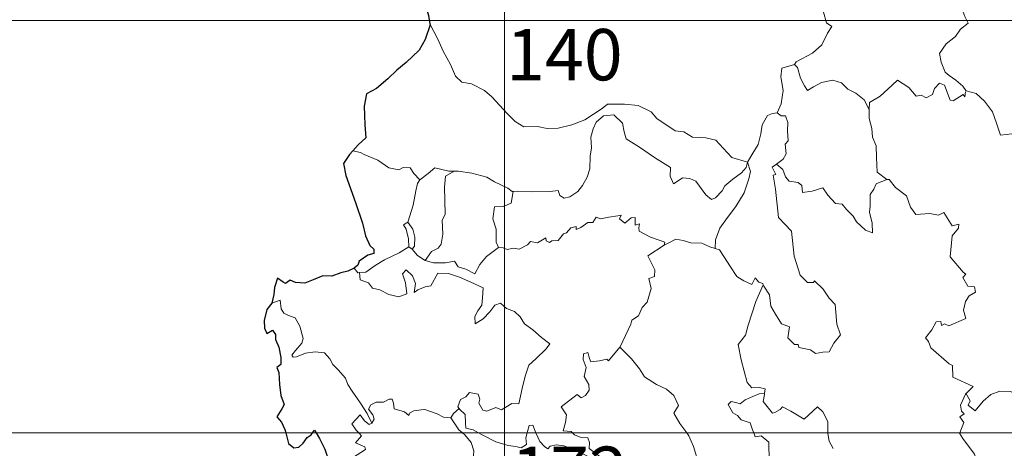
# Model space of a CAD drawing. Units: metres. Extents: x 600110 to 604565, y 712812 to 715782.
# Drawn here: x 600391 to 600535, y 714863 to 714925 of the extents above; entities that cross this region are included whole.
import ezdxf
from ezdxf.enums import TextEntityAlignment as Align

# ---------------------------------------------------------------- set-up
doc = ezdxf.new("R2010")
doc.units = ezdxf.units.M
doc.header["$MEASUREMENT"] = 0
doc.layers.add('Carátula', color=7, linetype='Continuous', lineweight=0)
doc.styles.add('Style-font002', font='font002.shx')

msp = doc.modelspace()

# ---------------------------------------------------------------- linework, layer by layer
at = {"layer": 'Carátula', "color": 7, "linetype": 'Continuous', "lineweight": 0}
for p, q in [((600462.19, 715105.87), (600462.18, 714864.93)), ((600373.9, 714925.17), (600903.58, 714925.17)), ((600373.9, 714864.93), (600903.59, 714864.93)), ((600462.18, 714864.93), (600462.19, 714563.77))]:
    msp.add_line(p, q, dxfattribs=at)
at = {"layer": 'Carátula', "color": 7, "linetype": 'Continuous', "lineweight": 0, "flags": 128}
for points in [[(600533.9, 714932.73), (600533.37, 714931.91), (600532.55, 714931.18), (600531.03, 714930.53), (600530.12, 714930.08), (600529.11, 714929.48), (600528.76, 714928.56), (600528.78, 714927.32), (600529.16, 714926.49), (600529.43, 714925.72), (600529.94, 714924.75), (600528.81, 714923.87), (600528.1, 714922.83), (600526.7, 714921.76), (600525.77, 714920.35), (600526.01, 714919.06), (600526.58, 714917.6), (600527.17, 714917.13), (600528.13, 714916.46), (600529.18, 714915.56), (600529.6, 714914.93)], [(600509.67, 714931.02), (600509.4, 714929.65), (600508.73, 714928.12), (600508.79, 714926.39), (600509.22, 714924.82), (600510.04, 714924.26), (600509.39, 714923.28), (600508.55, 714921.61), (600507.19, 714920.4), (600504.83, 714919.12), (600504.57, 714918.71)], [(600451.31, 714924.65), (600452.45, 714922.42), (600453.23, 714920.66), (600454.29, 714918.75), (600455.03, 714917.04), (600455.95, 714916.15), (600457.36, 714915.9), (600459.25, 714914.93), (600460.35, 714914.01), (600462.6, 714911.57), (600463.77, 714910.38), (600465, 714909.65), (600467.03, 714909.66), (600468.41, 714909.36), (600470.05, 714909.42), (600472.01, 714909.9), (600473.93, 714910.67), (600476.44, 714912.32), (600477.25, 714912.94), (600479.73, 714912.95), (600481.74, 714912.73), (600483.62, 714911.82), (600484.43, 714910.83), (600487.14, 714909.06), (600488.39, 714908.88), (600489.67, 714908.14), (600491.63, 714908.01), (600493.05, 714907.69), (600494.13, 714906.51), (600495.41, 714905.13), (600497.72, 714904.49)], [(600504.57, 714918.71), (600502.7, 714918.18), (600502.59, 714916.93), (600502.93, 714914.91), (600502.64, 714912.98), (600502.04, 714911.65)], [(600504.57, 714918.71), (600505.01, 714918.27), (600505.42, 714916.72), (600506.01, 714915.6), (600506.44, 714914.93), (600507.36, 714915.48), (600508.53, 714916.12), (600510.16, 714916.43), (600511.41, 714916.04), (600512.38, 714915.13), (600513.51, 714914.55), (600514.75, 714913.55), (600515.48, 714912.15)], [(600529.55, 714914.75), (600529.46, 714913.99), (600529.2, 714914.34), (600527.75, 714913.42), (600527.31, 714913.53), (600526.5, 714915.71), (600525.73, 714916.02), (600525.01, 714915.22), (600524.72, 714914.33), (600523.78, 714913.84), (600523.08, 714914.23), (600522.36, 714914.08), (600521.28, 714915.37), (600519.59, 714916.45), (600518.84, 714915.71), (600517.07, 714914.08), (600515.54, 714913.2), (600515.48, 714912.15)], [(600529.6, 714914.93), (600529.62, 714914.88), (600531.11, 714914.47), (600532.33, 714913.38), (600533.49, 714911.81), (600534.09, 714910.14), (600534.67, 714908.39), (600536.32, 714908.59), (600537.64, 714909.04), (600538.68, 714909.09), (600539.09, 714908.74)], [(600515.48, 714912.15), (600515.47, 714910.85), (600515.84, 714909.4), (600515.98, 714908.11), (600516.49, 714906.87), (600516.56, 714905.13), (600516.65, 714902.99), (600518.03, 714901.94)], [(600497.72, 714904.49), (600497.49, 714903.69), (600496.84, 714902.89), (600495.54, 714901.99), (600494.4, 714900.99), (600493.98, 714900.29), (600493, 714899.24), (600492.43, 714899), (600491.59, 714899.69), (600490.15, 714901.71), (600489.25, 714902.07), (600488.22, 714902.18), (600487.42, 714901.65), (600486.9, 714901.31), (600486.39, 714902.42), (600486.43, 714903.67), (600484.11, 714905.14), (600481.93, 714906.64), (600479.96, 714907.88), (600479.7, 714908.9), (600479.42, 714910.16), (600478.19, 714911.38), (600476.66, 714911.21), (600475.59, 714910.32), (600475.17, 714909.31), (600474.81, 714908.11), (600474.91, 714906.58), (600474.71, 714905.34), (600474.65, 714903.47), (600474.29, 714902.26), (600473.59, 714901.05), (600472.91, 714900.17), (600471.73, 714899.39), (600470.89, 714899.23), (600470.26, 714899.58), (600470.05, 714900.35), (600468.87, 714900.18), (600466.32, 714900.13), (600464.16, 714900.24), (600463.45, 714900.19)], [(600497.72, 714904.49), (600498.5, 714905.78), (600499.24, 714907.05), (600499.65, 714908.62), (600499.85, 714909.93), (600500.62, 714911.26), (600501.35, 714911.58), (600502.04, 714911.65)], [(600502.04, 714911.65), (600502.6, 714911.23), (600503.23, 714911.24), (600503.59, 714910.24), (600503.56, 714909.06), (600503.64, 714907.58), (600503.18, 714907.11), (600503.36, 714905.69), (600502.9, 714904.9), (600501.93, 714904.17)], [(600441.15, 714905.88), (600440.03, 714906.11)], [(600449.82, 714901.91), (600448.96, 714902.82), (600448.39, 714903.62), (600447.41, 714903.71), (600446.77, 714903.34), (600445.31, 714903.65), (600443.68, 714904.75), (600441.69, 714905.58), (600441.15, 714905.88)], [(600454.83, 714903.14), (600454.07, 714903.16), (600452.03, 714903.63), (600451.02, 714902.81), (600449.82, 714901.91)], [(600497.72, 714904.49), (600498.12, 714903.11), (600497.9, 714902.02), (600497.23, 714899.99), (600496, 714897.98), (600494.79, 714896.41), (600493.65, 714894.84), (600493.02, 714893.15), (600492.95, 714891.86)], [(600500.01, 714886.55), (600500.07, 714886.35), (600500.91, 714885.11), (600501.11, 714883.43), (600501.77, 714882.26), (600502.65, 714880.89), (600503.81, 714880.42), (600503.58, 714878.84), (600504.57, 714877.86), (600505.09, 714877.86), (600505.22, 714877.42), (600506.88, 714877.05), (600507.61, 714876.54), (600508.72, 714876.74), (600509.65, 714876.78), (600510.32, 714878.03), (600511.29, 714879.24), (600510.77, 714880.84), (600510.52, 714883.69), (600509.62, 714884.6), (600508.76, 714885.91), (600507.48, 714887.16), (600507.35, 714886.89), (600506.45, 714886.89), (600505.4, 714887.99), (600504.51, 714890.73), (600504.13, 714894.38), (600502.21, 714896.41), (600501.79, 714900.54), (600501.45, 714902.58), (600501.84, 714902.67), (600501.29, 714903.72), (600501.93, 714904.17)], [(600501.93, 714904.17), (600502.86, 714903.38), (600503.24, 714902.34), (600503.8, 714901.71), (600505.12, 714901.51), (600505.65, 714901.05), (600505.74, 714900.02), (600507.15, 714900.23), (600508.71, 714900.7), (600509.44, 714899.64), (600510.53, 714898.43), (600511.51, 714898.36), (600512.15, 714897.56), (600513.14, 714896.58), (600513.61, 714895.78), (600514.92, 714894.53), (600515.98, 714894.15), (600515.91, 714895.56), (600515.51, 714897.15), (600515.6, 714898.02), (600515.61, 714899.74), (600516.17, 714900.51), (600516.51, 714901.32), (600518.03, 714901.94)], [(600454.83, 714903.14), (600453.57, 714902.44), (600453.44, 714900.83), (600453.49, 714898.9), (600453.53, 714896.83), (600453.08, 714895.98), (600453.2, 714893.97), (600452.92, 714892.49), (600452.49, 714891.9), (600451.52, 714891.45), (600450.6, 714890.09)], [(600463.45, 714900.19), (600463.33, 714900.18), (600462.68, 714900.67), (600460.75, 714901.61), (600459.63, 714902.29), (600457.42, 714902.88), (600455.41, 714903.14), (600454.83, 714903.14)], [(600448.09, 714895.71), (600448.85, 714898.2), (600449.25, 714900.28), (600449.47, 714901.33), (600449.82, 714901.91)], [(600518.03, 714901.94), (600518.05, 714901.93), (600518.39, 714901.92), (600519.3, 714900.77), (600520.93, 714899.53), (600521.51, 714897.88), (600522.31, 714896.85), (600524.34, 714896.96), (600525.59, 714896.75), (600526.4, 714897.12), (600527.58, 714895.18), (600528.58, 714895.41), (600528.52, 714894.81), (600527.58, 714893.73), (600527.32, 714890.67), (600529.2, 714888.39), (600529.61, 714888.13), (600529.15, 714887.63), (600529.91, 714886.35), (600530.86, 714886.25), (600531.01, 714885.51), (600530.08, 714884.93), (600529.54, 714884.14), (600529.25, 714882.88), (600529.61, 714881.66), (600527.13, 714880.59), (600526.48, 714880.89), (600526.03, 714880.62), (600525.96, 714881.22), (600525.26, 714881.15), (600524.65, 714879.98), (600523.7, 714878.82), (600524.16, 714878.31), (600524.46, 714877.36), (600527.17, 714875.04), (600527.65, 714874.78), (600527.7, 714873.1), (600530.65, 714871.74), (600529.7, 714870.75), (600529.55, 714870.6)], [(600463.45, 714900.19), (600463.16, 714898.47), (600461.98, 714898.01), (600460.74, 714897.95), (600460.47, 714896.19), (600460.97, 714894.7), (600460.98, 714892.77), (600461.31, 714892)], [(600461.31, 714892), (600462.01, 714891.94), (600462.58, 714891.73), (600463.53, 714891.91), (600464.32, 714891.76), (600465.56, 714892.39), (600465.97, 714892.87), (600467.03, 714892.69), (600468.24, 714893.43), (600468.28, 714892.96), (600468.75, 714892.72), (600469.09, 714893), (600470.05, 714893.01), (600470.8, 714893.99), (600471.24, 714894.17), (600471.89, 714894.88), (600472.66, 714895.09), (600472.66, 714894.64), (600473.33, 714894.94), (600474.38, 714895.68), (600475.12, 714895.68), (600475.57, 714896.45), (600476.24, 714896.21), (600477.46, 714896.46), (600478.76, 714896.64), (600479.22, 714896.74), (600478.99, 714896.21), (600479.8, 714895.58), (600480.71, 714896.35), (600481.3, 714896.37), (600481.28, 714895.25), (600481.9, 714895.46), (600481.8, 714894.9), (600481.87, 714894.41), (600483.54, 714893.5), (600485.62, 714892.77), (600485.54, 714892.35)], [(600448.2, 714892.11), (600448.23, 714892.13), (600448.19, 714893.29), (600447.84, 714894.67), (600447.45, 714895.33), (600448.09, 714895.71)], [(600448.09, 714895.71), (600448.82, 714894.68), (600449.08, 714893.52), (600449.05, 714892.2), (600448.7, 714891.77)], [(600441.01, 714888.34), (600441.95, 714888.39), (600443.29, 714889.37), (600444.67, 714890.22), (600446.83, 714891.25), (600448.2, 714892.11)], [(600448.2, 714892.11), (600448.7, 714891.77)], [(600450.6, 714890.09), (600451.82, 714889.78), (600453.59, 714889.76), (600454.87, 714890), (600455.44, 714889.19), (600456.53, 714888.84), (600457.85, 714888.18), (600458.59, 714889.54), (600459.58, 714890.7), (600461.31, 714892)], [(600479.04, 714877.47), (600479.08, 714877.52), (600480.67, 714880.82), (600480.79, 714881.42), (600481.75, 714882.02), (600482.3, 714883.24), (600483.04, 714884.01), (600483.63, 714886.01), (600483.26, 714887.47), (600484.09, 714887.76), (600484.15, 714888.74), (600483.16, 714890.8), (600485.54, 714892.35)], [(600485.54, 714892.35), (600486.21, 714892.67), (600487.23, 714893.23), (600488.32, 714893.05), (600489.4, 714892.69), (600491.02, 714892.64), (600492.2, 714892.13), (600492.95, 714891.86)], [(600448.7, 714891.77), (600449.47, 714890.84), (600450.6, 714890.09)], [(600492.95, 714891.86), (600493.62, 714891.68), (600494.35, 714890.57), (600495.12, 714889.31), (600496.14, 714887.8), (600497.16, 714887.13), (600498.34, 714886.6), (600498.82, 714887.59), (600499.34, 714886.96), (600499.94, 714886.74), (600500.01, 714886.55)], [(600440.23, 714888.99), (600440.78, 714888.33), (600441.01, 714888.34)], [(600441.01, 714888.34), (600441.13, 714887.28), (600442.35, 714886.83), (600442.92, 714886.07), (600443.97, 714885.82), (600445.31, 714885.15), (600446.75, 714884.79), (600447.95, 714885.25), (600447.71, 714886.85), (600447.31, 714888.16), (600447.82, 714888.73), (600448.74, 714887.85), (600449.18, 714886.74), (600448.98, 714885.46), (600449.51, 714885.81), (600450.59, 714886.26), (600451.45, 714886.41), (600452.46, 714888.28), (600454.01, 714888.19), (600455.61, 714887.67), (600457.3, 714886.96), (600459.07, 714886.11), (600458.98, 714884.66), (600458.86, 714883.59), (600458.29, 714882.78), (600457.86, 714881.96), (600457.9, 714880.88), (600459.06, 714881.59), (600460.04, 714882.62), (600460.76, 714883.57), (600461.59, 714883.88), (600462.5, 714883.09), (600463.65, 714882.67), (600464.47, 714881.89), (600465.12, 714880.86), (600466.32, 714879.98), (600467.59, 714878.85), (600468.84, 714877.93), (600468.3, 714877.2), (600466.79, 714875.76), (600465.75, 714874.84), (600465.23, 714873.25), (600464.78, 714871.43), (600464.27, 714869.2), (600463.26, 714869.22), (600461.77, 714868.33), (600460.91, 714868.63), (600459.62, 714868.11), (600459.05, 714868.27), (600458.44, 714869.3), (600458.6, 714869.85), (600458.33, 714870.62), (600457.06, 714870.82), (600456.54, 714870.22), (600455.77, 714869.83), (600455.38, 714868.73), (600455.57, 714868.5)], [(600500.01, 714886.55), (600498.91, 714884.13), (600497.81, 714880.68), (600497.39, 714879.2), (600496.32, 714877.86), (600496.79, 714875.6), (600497.67, 714872.28), (600498.33, 714871.51), (600499.45, 714871.59), (600500.26, 714871.39), (600500.2, 714870.7)], [(600442.82, 714866.38), (600442.14, 714867.79), (600441.17, 714869.27), (600439.95, 714871.03), (600439.32, 714872.02), (600438.96, 714872.92), (600437.89, 714874.14), (600437.11, 714874.91), (600436.66, 714875.76), (600435.89, 714876.63), (600434.52, 714876.78), (600433.12, 714876.6), (600431.83, 714876.05), (600431.33, 714875.99), (600431.11, 714876.28), (600431.67, 714876.99), (600432.58, 714878.04), (600432.78, 714878.71), (600432.31, 714880.51), (600431.62, 714881.76), (600430.66, 714882.06), (600429.97, 714882.42), (600429.56, 714883.05), (600429.43, 714884.3), (600428.19, 714883.86)], [(600472.14, 714864.93), (600471.92, 714865.14), (600470.77, 714865.24), (600471.12, 714866.44), (600471.26, 714867.6), (600470.48, 714868.74), (600472.81, 714870.53), (600473.42, 714870.07), (600474.05, 714870.39), (600474.55, 714871.17), (600474.52, 714872.01), (600473.82, 714873.19), (600474.11, 714874.48), (600473.68, 714875.67), (600473.75, 714876.5), (600474.38, 714876.66), (600474.59, 714875.82), (600474.83, 714875.32), (600476.07, 714875.48), (600477.15, 714875.72), (600477.37, 714875.44), (600479.04, 714877.47)], [(600479.04, 714877.47), (600480.77, 714875.76), (600481.91, 714874.28), (600482.65, 714873.11), (600484.4, 714871.99), (600485.85, 714871.31), (600486.93, 714870.38), (600487.62, 714868.94), (600486.94, 714867.84), (600487.79, 714866.32), (600488.84, 714864.93)], [(600529.55, 714870.6), (600529.61, 714870.74), (600530.23, 714869.63), (600529.95, 714868.97), (600530.94, 714868.18), (600532.14, 714869.56), (600533.25, 714870.53), (600534.54, 714871.03), (600536.11, 714870.98), (600537.21, 714870.45), (600538.82, 714870.6), (600539.61, 714870.99), (600539.77, 714873.15), (600539.94, 714874.86), (600541.07, 714875.51), (600541.78, 714876.27)], [(600498.62, 714864.93), (600498.44, 714865.41), (600498.11, 714866.42), (600496.75, 714866.83), (600496.26, 714867.47), (600495.56, 714867.89), (600494.87, 714869.08), (600495.29, 714869.54), (600496.01, 714869.37), (600496.62, 714869.19), (600497.36, 714869.78), (600498.49, 714870.26), (600499.38, 714870.66), (600500.2, 714870.7)], [(600500.2, 714870.7), (600500.18, 714870.53), (600500.01, 714869.52), (600501.34, 714867.82), (600501.69, 714867.93), (600502.49, 714868.36), (600502.83, 714868.77), (600504.03, 714868.12), (600506, 714866.96), (600507.9, 714868.76), (600508.69, 714868.04), (600509.43, 714866.62), (600509.43, 714864.93)], [(600528.7, 714864.93), (600529.3, 714866.47), (600528.72, 714867.3), (600529.35, 714867.74), (600528.97, 714868.11), (600528.82, 714869.01), (600529.55, 714870.6)], [(600454.36, 714867.15), (600454.36, 714867.13), (600453.29, 714867.23), (600452.35, 714867.73), (600450.56, 714868.36), (600450.01, 714868.3), (600448.97, 714868.18), (600448.3, 714867.83), (600448.24, 714867.47), (600447.59, 714868.02), (600446.09, 714868.48), (600445.96, 714869.29), (600445.78, 714869.87), (600445.33, 714869.85), (600444.54, 714869.41), (600443.47, 714869.44), (600442.65, 714869.02), (600442.31, 714868.42), (600442.96, 714867.59), (600443.15, 714866.93), (600442.82, 714866.38)], [(600440.91, 714864.93), (600440.53, 714865.34), (600439.88, 714866.25), (600441.11, 714867.6), (600441.73, 714866.69), (600442.4, 714866.17), (600442.82, 714866.38)], [(600455.57, 714868.5), (600454.75, 714867.77), (600454.36, 714867.15)], [(600455.57, 714868.5), (600455.67, 714868.36), (600456.44, 714867.63), (600456.52, 714866.4), (600456.57, 714865.62), (600457.6, 714865.39), (600458.42, 714864.93)], [(600454.36, 714867.15), (600455.54, 714865.4), (600456.07, 714864.93)], [(600436.96, 714856.22), (600437.22, 714857.48), (600437.07, 714859.45), (600438.71, 714860.48), (600439.98, 714861.29), (600441.88, 714862.51), (600441.81, 714862.91), (600440.43, 714863.5), (600441.31, 714864.51), (600440.91, 714864.93)], [(600456.07, 714864.93), (600456.42, 714864.64), (600457.32, 714863.52), (600457.71, 714862.34), (600457.64, 714860.95), (600457.35, 714859.75), (600456.65, 714859.77), (600456.64, 714859.32)], [(600458.42, 714864.93), (600458.91, 714864.66), (600460.91, 714863.62), (600462.71, 714863.09), (600463.85, 714862.95), (600464.63, 714862.74), (600465.41, 714863.25), (600465.32, 714864.22), (600465.51, 714864.93)], [(600465.51, 714864.93), (600465.57, 714865.16), (600465.78, 714866), (600466.33, 714866.08), (600466.67, 714865.2), (600466.79, 714864.93)], [(600466.79, 714864.93), (600467.37, 714863.68), (600468.04, 714862.96), (600468.53, 714862.64)], [(600478.5, 714857.13), (600478.79, 714858), (600478.65, 714859.37), (600478.24, 714860.18), (600477.03, 714860.86), (600475.92, 714861.62), (600474.56, 714862.66), (600474.61, 714863.55), (600474.36, 714864.23), (600473.26, 714864.31), (600472.41, 714864.68), (600472.14, 714864.93)], [(600488.84, 714864.93), (600489.14, 714864.53), (600489.8, 714862.95), (600490.63, 714860.25)], [(600500.87, 714861.53), (600500.83, 714862.87), (600500.82, 714863.57), (600499.71, 714864.52), (600498.83, 714864.37), (600498.62, 714864.93)], [(600509.43, 714864.93), (600509.43, 714864.86), (600509.65, 714863.72), (600510.22, 714862.65)], [(600531.39, 714856.88), (600531.16, 714858.4), (600531.36, 714860.33), (600530.84, 714861.86), (600529.14, 714864.11), (600528.68, 714864.88), (600528.7, 714864.93)], [(600468.53, 714862.64), (600468.87, 714863.01), (600469.81, 714863.19), (600470.85, 714863.07), (600472.5, 714862.47), (600474.34, 714861.53), (600475.71, 714861), (600476.37, 714859.47), (600477.16, 714858.31), (600478.5, 714857.13)]]:
    msp.add_lwpolyline(points, dxfattribs=at)
at = {"layer": 'Carátula', "color": 7, "linetype": 'Continuous', "lineweight": 30, "flags": 128}
for points in [[(600450.54, 714927.74), (600451.09, 714925.9), (600451.31, 714924.65)], [(600451.31, 714924.65), (600451.33, 714924.52), (600450.62, 714922.36), (600449.71, 714920.84), (600447.84, 714919), (600446.48, 714917.88), (600445.13, 714916.61), (600443.5, 714915.2), (600442.01, 714914.43), (600441.7, 714912.65), (600441.8, 714909.93), (600441.93, 714908.02), (600440.82, 714906.99), (600440.03, 714906.11)], [(600440.03, 714906.11), (600439.56, 714905.59), (600438.66, 714904.25), (600438.99, 714902.53), (600440.43, 714898.58), (600441.43, 714895.57), (600441.88, 714893.69), (600442.52, 714892.31), (600443.11, 714891.79), (600443.11, 714891.11), (600442.25, 714890.9), (600440.95, 714890.02), (600440.75, 714889.43), (600440.23, 714888.99)], [(600440.23, 714888.99), (600439.33, 714888.55), (600438.29, 714888.32), (600436.99, 714887.83), (600435.64, 714887.89), (600434.22, 714887.29), (600433.02, 714886.8), (600431.68, 714886.91), (600430.88, 714887.25), (600430.21, 714886.77), (600429.84, 714886.95), (600429.01, 714887.52), (600428.57, 714886.17), (600428.48, 714885.14), (600428.19, 714883.86)], [(600428.19, 714883.86), (600427.48, 714882.96), (600427.09, 714881.34), (600427.13, 714880.25), (600427.45, 714879.46), (600428.29, 714879.93), (600428.73, 714879.32), (600428.74, 714878.6), (600429.21, 714877.45), (600429.51, 714875.96), (600429.52, 714874.93), (600428.93, 714874.51), (600429.22, 714873.76), (600429.33, 714872.03), (600429.54, 714870.41), (600430.01, 714869.1), (600429.66, 714868.46), (600428.94, 714867.29), (600429.63, 714866.52), (600430.09, 714865.45), (600430.23, 714864.93)], [(600430.23, 714864.93), (600430.62, 714863.38), (600431.41, 714862.74), (600432.16, 714862.85), (600432.79, 714863.45), (600433.38, 714864.25), (600433.95, 714864.65), (600434.15, 714864.93)], [(600434.15, 714864.93), (600434.43, 714865.33), (600434.67, 714864.93)], [(600434.67, 714864.93), (600435.15, 714864.12), (600435.96, 714862.56), (600436.57, 714860.74), (600436.68, 714858.22), (600436.24, 714856.78), (600435.43, 714855.77)]]:
    msp.add_lwpolyline(points, dxfattribs=at)
at = {"layer": 'Carátula', "color": 7, "linetype": 'Continuous', "lineweight": 0}
msp.add_3dface([(600109.91, 712811.65), (604564.91, 712811.65), (604564.91, 715781.66), (600109.91, 715781.66)], dxfattribs=at)

# ---------------------------------------------------------------- texts
at = {"layer": 'Carátula', "color": 7, "linetype": 'Continuous', "lineweight": 25, "style": 'Style-font002'}
for s, p in [('140', (600470.94, 714920.16)), ('172', (600471.7, 714859.19))]:
    msp.add_text(s, height=7.5, dxfattribs=at).set_placement(p, align=Align.MIDDLE_CENTER)

doc.saveas('drawing.dxf')
